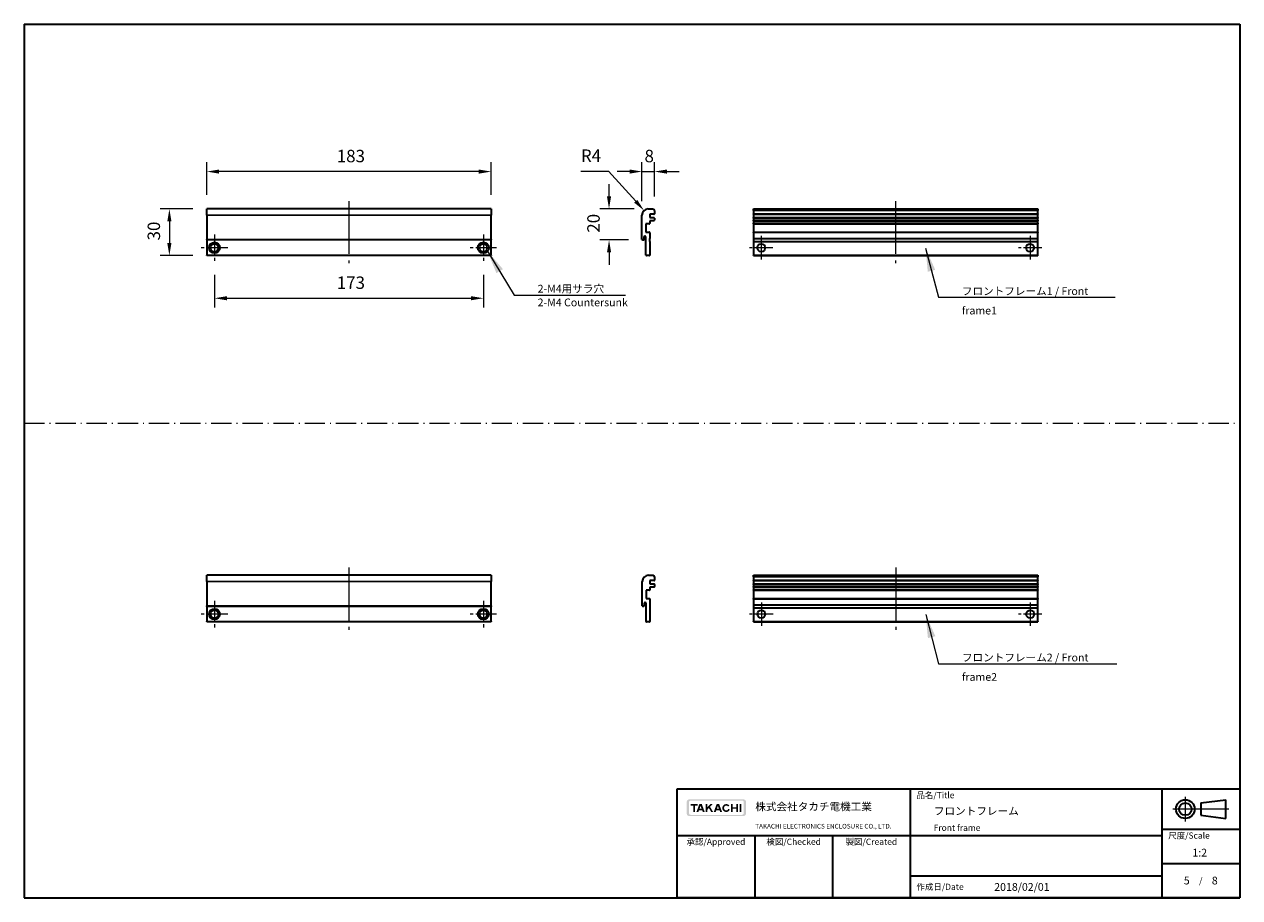
# Model space of a CAD drawing. Units: millimetres. Extents: x 87 to 8564, y 48 to 1734.
# Drawn here: x 5406 to 6188, y 48 to 610 of the extents above; entities that cross this region are included whole.
import ezdxf
from ezdxf.enums import TextEntityAlignment as Align

# ---------------------------------------------------------------- set-up
doc = ezdxf.new("R2010")
doc.units = ezdxf.units.MM
doc.header["$LTSCALE"] = 6
doc.linetypes.add('CHAIN', pattern=[0.35429999999999995, 0.2362, -0.0295, 0.0591, -0.0295])
doc.linetypes.add('DASH_DOT', pattern=[0.37, 0.24, -0.06, 0.01, -0.06])
doc.layers.get('Defpoints').update_dxf_attribs({"lineweight": 25})
for name, color, linetype, lineweight in [('Border (ISO)', 7, 'Continuous', 35), ('Center Mark (ISO)', 131, 'Continuous', 18), ('Centerline (ISO)', 131, 'Continuous', 18), ('Dimension (ISO)', 7, 'Continuous', 18), ('Dimension (ISO) @ 1', 7, 'Continuous', 18), ('Hatch (ISO)', 1, 'Continuous', 18), ('Sketch Geometry (ISO)', 7, 'Continuous', 18), ('Symbol (ISO)', 7, 'Continuous', 18), ('Title (ISO)', 7, 'Continuous', 35), ('Visible (ISO)', 7, 'Continuous', 35), ('Visible Narrow (ISO)', 7, 'Continuous', 25)]:
    doc.layers.add(name, color=color, linetype=linetype, lineweight=lineweight)
doc.styles.add('Note Text (TK)', font='txt')
doc.styles.add('文字スタイル67', font='arial.ttf')
doc.dimstyles.new('Default - Method 1b (TK)', dxfattribs={"dimscale": 6, "dimtxt": 2.5, "dimasz": 2.5, "dimexe": 1, "dimexo": 1.499999999999999, "dimgap": 1, "dimtad": 1, "dimtoh": 1, "dimrnd": 1e-08, "dimdsep": 46, "dimtxsty": 'Note Text (TK)', "dimcen": 0.09, "dimdle": 5, "dimclrd": 100, "dimclre": 100, "dimclrt": 7, "dimadec": 1, "dimazin": 1, "dimtfac": 1, "dimtmove": 0, "dimatfit": 3, "dimfxl": 1, "dimtolj": 1, "dimlwd": -1, "dimlwe": -1, "dimarcsym": 0})
doc.dimstyles.new('Default - Method 1b (TK)$7', dxfattribs={"dimscale": 6, "dimtxt": 2.5, "dimasz": 2.5, "dimexe": 1, "dimexo": 1.499999999999999, "dimgap": 1, "dimtad": 1, "dimtoh": 1, "dimrnd": 1e-08, "dimdsep": 46, "dimtxsty": 'Note Text (TK)', "dimcen": 0.09, "dimdle": 5, "dimclrd": 100, "dimclre": 100, "dimclrt": 7, "dimadec": 1, "dimazin": 1, "dimtfac": 1, "dimtmove": 0, "dimatfit": 3, "dimfxl": 1, "dimtolj": 1, "dimlwd": -1, "dimlwe": -1, "dimarcsym": 0})

# ---------------------------------------------------------------- blocks, each defined once
blk = doc.blocks.new('図面枠 tk図枠')
at = {"layer": 'Border (ISO)'}
for p, q in [((14.49999999999999, 289), (405.4999999999999, 289)), ((14.49999999999999, 289), (14.50000000000001, 8.000000000000007)), ((405.4999999999999, 289), (405.4999999999999, 8.000000000000007)), ((14.50000000000001, 8.000000000000007), (405.4999999999999, 8.000000000000007))]:
    blk.add_line(p, q, dxfattribs=at)
blk = doc.blocks.new('表題欄 tk表題欄')
at = {"layer": 'Hatch (ISO)'}
h = blk.add_hatch(color=256, dxfattribs=at)
edge = h.paths.add_edge_path(flags=0)
edge.add_arc((95.57537688673352, 236.2990653650367), 0.5958259999999996, 269.9999999999897, 360)
edge.add_line((96.17120288673351, 236.2990653650368), (96.17120288673348, 239.7107813650365))
edge.add_arc((95.5753768867335, 239.7107813650366), 0.5958259999999996, 0, 90.0000000000068)
edge.add_line((95.57537688673342, 240.3066073650366), (79.13710888673356, 240.3066073650366))
edge.add_arc((79.13710888673353, 239.7107813650366), 0.5958259999999996, 89.99999999999744, 180)
edge.add_line((78.54128288673353, 239.7107813650365), (78.54128288673331, 236.2990653650368))
edge.add_arc((79.13710888673332, 236.2990653650365), 0.5958259999999996, 180, 270.0000000000231)
edge.add_line((79.13710888673356, 235.7032393650365), (95.57537688673342, 235.7032393650367))
edge = h.paths.add_edge_path()
edge.add_line((77.83935088673357, 239.9556413650366), (77.83935088673357, 236.0542053650368))
edge.add_arc((78.54128288673346, 236.0542053650367), 0.7019319999998935, 180, 270.0000000000087)
edge.add_line((78.54128288673357, 235.3522733650368), (96.17120288673352, 235.3522733650368))
edge.add_arc((96.17120288673351, 236.0542053650367), 0.7019319999998921, 270, 360)
edge.add_line((96.8731348867334, 236.0542053650368), (96.87313488673352, 239.9556413650366))
edge.add_arc((96.1712028867336, 239.9556413650367), 0.7019319999998921, 0, 90.00000000000873)
edge.add_line((96.17120288673348, 240.6575733650367), (78.54128288673357, 240.6575733650366))
edge.add_arc((78.54128288673357, 239.9556413650366), 0.7019319999999984, 90, 180)
for points in [[(79.07181288673355, 239.1476033650369), (79.07181288673355, 238.6578833650367), (79.92066088673353, 238.6578833650367), (79.92066088673353, 236.6581933650368), (80.50832488673353, 236.6581933650368), (80.50832488673353, 238.6578833650367), (81.35717288673355, 238.6578833650367), (81.35717288673355, 239.1476033650369)], [(85.68407849525303, 236.6581933650368), (84.9434673993943, 237.8918698287545), (84.41792288673358, 237.3246628822781), (84.41792288673358, 236.6581933650368), (83.89555488673355, 236.6581933650368), (83.89555488673355, 239.1476033650369), (84.41792288673358, 239.1476033650369), (84.41792288673358, 238.0993979968839), (85.38913556809511, 239.1476033650369), (86.10696490847272, 239.1476033650369), (85.31925422435492, 238.2974470774499), (86.30334488673353, 236.6581933650368)], [(92.09142939614459, 239.1476033650369), (92.09142939614459, 236.6581933650368), (92.60971639614465, 236.6581933650368), (92.60971639614465, 237.6580383650368), (93.76872039614462, 237.6580383650368), (93.76872039614462, 236.6581933650368), (94.28700739614459, 236.6581933650368), (94.28700739614459, 239.1476033650369), (93.76872039614462, 239.1476033650369), (93.76872039614462, 238.1477583650367), (92.60971639614465, 238.1477583650367), (92.60971639614465, 239.1476033650369)], [(94.84202339614467, 239.1476033650369), (94.84202339614467, 236.6581933650368), (95.36439139614473, 236.6581933650368), (95.36439139614473, 239.1476033650369)]]:
    blk.add_hatch(color=256, dxfattribs=at).paths.add_polyline_path(points)
h = blk.add_hatch(color=256, dxfattribs=at)
h.paths.add_polyline_path([(82.59020695886475, 237.7110913650368), (81.95242681460243, 237.7110913650368), (82.27131688673356, 238.5794973650367)], flags=0)
h.paths.add_polyline_path([(82.77903014574996, 237.1968853650368), (81.76360362771717, 237.1968853650368), (81.56578886050404, 236.6581933650368), (80.94907288673355, 236.6581933650368), (81.86321688673357, 239.1476033650369), (82.67941688673353, 239.1476033650369), (83.59356088673351, 236.6581933650368), (82.97684491296302, 236.6581933650368)])
h = blk.add_hatch(color=256, dxfattribs=at)
h.paths.add_polyline_path([(87.52707281460246, 237.7110913650368), (88.16485295886469, 237.7110913650368), (87.84596288673359, 238.5794973650367)], flags=0)
h.paths.add_polyline_path([(87.14043486050403, 236.6581933650368), (87.3382496277172, 237.1968853650368), (88.35367614574989, 237.1968853650368), (88.551490912963, 236.6581933650368), (89.16820688673343, 236.6581933650368), (88.25406288673352, 239.1476033650369), (87.43786288673356, 239.1476033650369), (86.52371888673358, 236.6581933650368)])
h = blk.add_hatch(color=256, dxfattribs=at)
edge = h.paths.add_edge_path()
edge.add_arc((90.52309888673334, 237.9028983650369), 1.273272000000011, 38.55054079078439, 336.5820184016556)
edge.add_line((91.69149139614446, 237.3968543650369), (91.17255542714857, 237.6216113977801))
edge.add_ellipse((90.52309888673352, 237.9028983650369), major_axis=(0, -0.7998759999999119), ratio=0.8673469387756529, start_angle=128.5505407907963, end_angle=426.582018401653, ccw=False)
edge.add_line((91.09381514418376, 238.3576891122095), (91.51887237036831, 238.6964075050431))
at = {"layer": 'Title (ISO)'}
for p, q in [((74.70882392282105, 244.052739026017), (255.7088239228211, 244.052739026017)), ((74.70882392282105, 209.052739026017), (74.70882392282105, 244.052739026017)), ((149.7088239228211, 244.052739026017), (149.7088239228211, 209.052739026017)), ((230.7088239228211, 244.052739026017), (230.7088239228211, 209.052739026017)), ((255.7088239228211, 244.052739026017), (255.7088239228211, 209.052739026017)), ((243.2088239228211, 239.552739026017), (251.2088239228211, 240.5527390260171)), ((243.2088239228211, 239.552739026017), (243.2088239228211, 235.552739026017)), ((251.2088239228211, 234.552739026017), (251.2088239228211, 240.5527390260171)), ((243.2088239228211, 235.552739026017), (251.2088239228211, 234.552739026017)), ((230.7088239228211, 231.052739026017), (255.7088239228211, 231.052739026017)), ((74.70882392282105, 229.052739026017), (230.7088239228211, 229.052739026017)), ((99.70882392282108, 229.052739026017), (99.70882392282108, 209.052739026017)), ((124.708823922821, 229.052739026017), (124.708823922821, 209.052739026017)), ((230.7088239228211, 220.052739026017), (255.7088239228211, 220.052739026017)), ((149.7088239228211, 216.052739026017), (230.7088239228211, 216.052739026017)), ((255.7088239228211, 209.052739026017), (74.70882392282105, 209.052739026017))]:
    blk.add_line(p, q, dxfattribs=at)
at = {"layer": 'Title (ISO)', "color": 4, "linetype": 'CHAIN', "lineweight": 18, "ltscale": 8.889559745788574}
blk.add_line((238.2088239228211, 241.552739026017), (238.2088239228211, 233.552739026017), dxfattribs=at)
at = {"layer": 'Title (ISO)', "color": 4, "linetype": 'CHAIN', "lineweight": 18, "ltscale": 20.00163269042969}
blk.add_line((252.2088239228211, 237.552739026017), (234.2088239228211, 237.552739026017), dxfattribs=at)
at = {"layer": 'Title (ISO)'}
for radius in [3, 2]:
    blk.add_circle((238.2088239228211, 237.552739026017), radius, dxfattribs=at)
at = {"layer": 'Title (ISO)', "color": 1, "char_height": 2.000000029802322, "line_spacing_factor": 1.5, "style": 'Note Text (TK)'}
for s, insert, attachment_point in [('\\fＭＳ Ｐゴシック|b0|i0;\\H2.0000;品名/Title', (151.708823922821, 242.052739026017), 4), ('\\fＭＳ Ｐゴシック|b0|i0;\\H2.0000;承認/Approved', (87.20882392282108, 227.052739026017), 5), ('\\fＭＳ Ｐゴシック|b0|i0;\\H2.0000;検図/Checked', (112.208823922821, 227.052739026017), 5), ('\\fＭＳ Ｐゴシック|b0|i0;\\H2.0000;製図/Created', (137.2088239228211, 227.052739026017), 5), ('\\fＭＳ Ｐゴシック|b0|i0;\\H2.0000;尺度/Scale', (232.7088239228211, 229.052739026017), 4), ('\\fＭＳ Ｐゴシック|b0|i0;\\H2.0000;作成日/Date', (151.708823922821, 212.552739026017), 4)]:
    blk.add_mtext(s, dxfattribs=dict(at, insert=insert, attachment_point=attachment_point))
at = {"layer": 'Title (ISO)', "color": 7, "line_spacing_factor": 1.5, "style": 'Note Text (TK)'}
for s, insert, char_height, attachment_point in [('株式会社タカチ電機工業', (99.87313488673345, 238.052739026017), 2.5, 4), ('\\fArial|b0|i0;\\H1.4986;TAKACHI ELECTRONICS ENCLOSURE CO., LTD.', (99.87313488673342, 232.052739026017), 1.49859994649887, 4), ('\\fＭＳ Ｐゴシック|b0|i0;\\H2.0000;/', (243.2088239228211, 214.552739026017), 2.000000029802322, 5)]:
    blk.add_mtext(s, dxfattribs=dict(at, insert=insert, char_height=char_height, attachment_point=attachment_point))
at = {"layer": 'Title (ISO)', "color": 7}
for tag, p, height, style in [('<品名>_001', (157.4247330094969, 235.4760344384413), 2.5, 'Note Text (TK)'), ('<Title>_001', (157.2777188673935, 230.5513747487906), 2.000000029802322, '文字スタイル67'), ('<ページ_No.>_001', (238.0980284456275, 213.302739026017), 2.5, 'Note Text (TK)'), ('<総ページ数>_001', (246.7997329866371, 213.302739026017), 2.5, 'Note Text (TK)'), ('作成日_001', (176.1150736592991, 211.2601253517655), 2.5, 'Note Text (TK)')]:
    blk.add_attdef(tag, p, '', height=height, dxfattribs=dict(at, style=style))
at = {"layer": 'Title (ISO)', "color": 7, "style": 'Note Text (TK)'}
for tag, p in [('<尺度>', (243.2088239228211, 223.5527390260171)), ('<承認>', (87.20882392282108, 217.052739026017))]:
    blk.add_attdef(tag, text='', height=2.5, dxfattribs=at).set_placement(p, align=Align.MIDDLE_CENTER)
blk = doc.blocks.new('*D238')
at = {"layer": 'Defpoints', "color": 0}
for p in [(5522.846373914767, 515.2324718447671), (5522.846373914767, 491.2324718447671), (5705.846373914767, 491.2324718447671)]:
    blk.add_point(p, dxfattribs=at)
at = {"layer": 'Dimension (ISO)', "color": 100}
for p, q in [((5522.846373914767, 500.2324718447671), (5522.846373914767, 521.2324718447671)), ((5705.846373914767, 500.2324718447671), (5705.846373914767, 521.2324718447671)), ((5697.846373914767, 515.2324718447671), (5530.846373914767, 515.2324718447671))]:
    blk.add_line(p, q, dxfattribs=at)
for points in [[(5530.846373914767, 516.5658051781004), (5530.846373914767, 513.8991385114336), (5522.846373914767, 515.2324718447671)], [(5697.846373914767, 516.5658051781004), (5697.846373914767, 513.8991385114336), (5705.846373914767, 515.2324718447671)]]:
    blk.add_solid(points, dxfattribs=at)
at = {"layer": 'Dimension (ISO)', "color": 7, "insert": (5606.528192096585, 525.2324718447671), "char_height": 8, "attachment_point": 4, "style": 'Note Text (TK)'}
blk.add_mtext('\\A1;183', dxfattribs=at)
blk = doc.blocks.new('*D237')
at = {"layer": 'Defpoints', "color": 0}
for p in [(5522.846373914767, 491.2324718447671), (5498.846373914767, 461.2324718447682), (5522.846373914767, 461.2324718447681)]:
    blk.add_point(p, dxfattribs=at)
at = {"layer": 'Dimension (ISO)', "color": 100}
for p, q in [((5513.846373914767, 491.2324718447671), (5492.846373914767, 491.2324718447671)), ((5498.846373914767, 483.2324718447671), (5498.846373914767, 469.2324718447682)), ((5513.846373914767, 461.2324718447681), (5492.846373914767, 461.2324718447682))]:
    blk.add_line(p, q, dxfattribs=at)
for points in [[(5497.513040581434, 483.2324718447671), (5500.179707248101, 483.2324718447671), (5498.846373914767, 491.2324718447671)], [(5497.513040581434, 469.2324718447682), (5500.179707248101, 469.2324718447682), (5498.846373914767, 461.2324718447682)]]:
    blk.add_solid(points, dxfattribs=at)
at = {"layer": 'Dimension (ISO)', "color": 7, "insert": (5488.846373914768, 470.9142900265868), "char_height": 8, "attachment_point": 4, "rotation": 90, "style": 'Note Text (TK)'}
blk.add_mtext('\\A1;30', dxfattribs=at)
blk = doc.blocks.new('*D236')
at = {"layer": 'Defpoints', "color": 0}
for p in [(5527.846373914767, 457.7324718447683), (5700.846373914767, 457.7324718447683), (5700.846373914767, 433.7324718447684)]:
    blk.add_point(p, dxfattribs=at)
at = {"layer": 'Dimension (ISO)', "color": 100}
for p, q in [((5527.846373914767, 448.7324718447683), (5527.846373914767, 427.7324718447683)), ((5700.846373914767, 448.7324718447683), (5700.846373914767, 427.7324718447683)), ((5535.846373914767, 433.7324718447684), (5692.846373914767, 433.7324718447684))]:
    blk.add_line(p, q, dxfattribs=at)
for points in [[(5535.846373914767, 435.0658051781016), (5535.846373914767, 432.399138511435), (5527.846373914767, 433.7324718447684)], [(5692.846373914767, 435.0658051781016), (5692.846373914767, 432.399138511435), (5700.846373914767, 433.7324718447684)]]:
    blk.add_solid(points, dxfattribs=at)
at = {"layer": 'Dimension (ISO)', "color": 7, "insert": (5606.528192096585, 443.7324718447683), "char_height": 8, "attachment_point": 4, "style": 'Note Text (TK)'}
blk.add_mtext('\\A1;173', dxfattribs=at)
blk = doc.blocks.new('*D235')
at = {"layer": 'Defpoints', "color": 0}
for p in [(5810.931701791599, 515.2324718447675), (5802.931701791599, 487.2324718447689), (5810.931701791599, 490.2324718447653)]:
    blk.add_point(p, dxfattribs=at)
at = {"layer": 'Dimension (ISO)', "color": 100}
for p, q in [((5802.931701791599, 496.2324718447689), (5802.931701791599, 521.2324718447676)), ((5810.931701791599, 499.2324718447653), (5810.931701791599, 521.2324718447676)), ((5794.931701791598, 515.2324718447675), (5786.931701791598, 515.2324718447675)), ((5802.931701791599, 515.2324718447675), (5810.931701791599, 515.2324718447675)), ((5818.931701791599, 515.2324718447675), (5826.9317017916, 515.2324718447675))]:
    blk.add_line(p, q, dxfattribs=at)
for points in [[(5794.931701791598, 516.5658051781008), (5794.931701791598, 513.8991385114342), (5802.931701791599, 515.2324718447675)], [(5818.931701791599, 516.5658051781008), (5818.931701791599, 513.8991385114342), (5810.931701791599, 515.2324718447675)]]:
    blk.add_solid(points, dxfattribs=at)
at = {"layer": 'Dimension (ISO)', "color": 7, "insert": (5804.568065427962, 525.2324718447676), "char_height": 8, "attachment_point": 4, "style": 'Note Text (TK)'}
blk.add_mtext('\\A1;8', dxfattribs=at)
blk = doc.blocks.new('*D234')
at = {"layer": 'Defpoints', "color": 0}
for p in [(5806.931701791599, 491.2324718447671), (5781.731701791589, 471.2324718447689), (5803.23170179159, 471.2324718447689)]:
    blk.add_point(p, dxfattribs=at)
at = {"layer": 'Dimension (ISO)', "color": 100}
for p, q in [((5781.731701791589, 499.2324718447671), (5781.731701791589, 507.2324718447671)), ((5797.9317017916, 491.2324718447671), (5775.731701791589, 491.2324718447671)), ((5794.23170179159, 471.2324718447689), (5775.731701791589, 471.2324718447689)), ((5781.731701791589, 463.2324718447689), (5781.731701791589, 455.2324718447689))]:
    blk.add_line(p, q, dxfattribs=at)
for points in [[(5780.398368458256, 499.2324718447671), (5783.065035124923, 499.2324718447671), (5781.731701791589, 491.2324718447671)], [(5780.398368458256, 463.2324718447689), (5783.065035124923, 463.2324718447689), (5781.731701791589, 471.2324718447689)]]:
    blk.add_solid(points, dxfattribs=at)
at = {"layer": 'Dimension (ISO)', "color": 7, "insert": (5771.73170179159, 475.9142900265872), "char_height": 8, "attachment_point": 4, "rotation": 90, "style": 'Note Text (TK)'}
blk.add_mtext('\\A1;20', dxfattribs=at)
blk = doc.blocks.new('*D233')
at = {"layer": 'Defpoints', "color": 0}
for p in [(5804.249665966501, 490.2000775855762), (5806.931701791596, 487.2324718447662)]:
    blk.add_point(p, dxfattribs=at)
at = {"layer": 'Dimension (ISO)', "color": 100}
for p, q in [((5763.626820874833, 515.4831629877971), (5781.399548147559, 515.4831629877971)), ((5781.399548147559, 515.4831629877971), (5798.885594316309, 496.1352890672006))]:
    blk.add_line(p, q, dxfattribs=at)
blk.add_solid([(5799.874796229913, 497.0293010088989), (5797.896392402705, 495.2412771255021), (5804.249665966501, 490.2000775855762)], dxfattribs=at)
at = {"layer": 'Dimension (ISO)', "color": 7, "insert": (5763.626820874832, 525.4831629877976), "char_height": 8, "attachment_point": 4, "style": 'Note Text (TK)'}
blk.add_mtext('\\A1;R4', dxfattribs=at)

msp = doc.modelspace()

# ---------------------------------------------------------------- linework, layer by layer
at = {"layer": 'Center Mark (ISO)', "linetype": 'CHAIN', "ltscale": 9.445162773132324}
for p, q in [((5527.846373914767, 474.7324718447684), (5527.846373914767, 457.7324718447683)), ((5700.846373914767, 474.7324718447684), (5700.846373914767, 457.7324718447683)), ((5536.346373914767, 466.2324718447684), (5519.346373914768, 466.2324718447684)), ((5709.346373914767, 466.2324718447684), (5692.346373914768, 466.2324718447684)), ((5527.846373914697, 238.9657029728082), (5527.846373914697, 221.9657029728082)), ((5700.846373914697, 238.9657029728082), (5700.846373914697, 221.9657029728082)), ((5536.346373914697, 230.4657029728082), (5519.346373914697, 230.4657029728082)), ((5709.346373914698, 230.4657029728082), (5692.346373914697, 230.4657029728082))]:
    msp.add_line(p, q, dxfattribs=at)
at = {"layer": 'Center Mark (ISO)', "linetype": 'CHAIN', "ltscale": 8.38951587677002}
for p, q in [((5879.632346062252, 473.7824718447673), (5879.632346062252, 458.6824718447672)), ((6052.632346062253, 473.7824718447673), (6052.632346062253, 458.6824718447672)), ((5887.182346062253, 466.2324718447672), (5872.082346062253, 466.2324718447672)), ((6060.182346062252, 466.2324718447672), (6045.082346062252, 466.2324718447672)), ((5879.721473260969, 238.0157029728071), (5879.721473260969, 222.9157029728072)), ((6052.721473260969, 238.0157029728071), (6052.721473260969, 222.9157029728072)), ((5887.27147326097, 230.4657029728072), (5872.171473260969, 230.4657029728072)), ((6060.271473260969, 230.4657029728072), (6045.171473260968, 230.4657029728072))]:
    msp.add_line(p, q, dxfattribs=at)
at = {"layer": 'Centerline (ISO)', "linetype": 'CHAIN', "ltscale": 23.99096870422363}
for p, q in [((5614.346373914767, 496.2324718447671), (5614.346373914767, 456.2324718447682)), ((5966.132346062253, 496.2324718447661), (5966.132346062252, 456.2324718447673)), ((5614.346373914697, 260.465702972807), (5614.346373914697, 220.465702972808)), ((5966.221473260971, 260.4657029728061), (5966.221473260969, 220.4657029728072))]:
    msp.add_line(p, q, dxfattribs=at)
at = {"layer": 'Sketch Geometry (ISO)', "color": 4, "linetype": 'DASH_DOT', "lineweight": 18, "ltscale": 9.032109260559082}
msp.add_line((5405.500006900293, 353.3201685541835), (6187.499995465564, 353.3201685541835), dxfattribs=at)
at = {"layer": 'Visible (ISO)'}
for p, q in [((5705.846373914767, 491.2324718447671), (5522.846373914767, 491.2324718447671)), ((5522.846373914767, 487.2324718447688), (5522.846373914767, 491.2324718447671)), ((5522.846373914767, 487.2324718447689), (5522.846373914767, 471.5324718447693)), ((5705.846373914767, 491.2324718447671), (5705.846373914767, 487.2324718447689)), ((5705.846373914767, 471.5324718447692), (5705.846373914767, 487.2324718447689)), ((5802.931701791591, 471.5324718447692), (5802.931701791599, 487.2324718447689)), ((5806.931701791599, 491.2324718447671), (5809.931701791599, 491.2324718447662)), ((5807.931701791599, 487.8324718447674), (5807.931701791597, 485.6324718447667)), ((5810.631701791598, 487.8324718447658), (5807.931701791599, 487.8324718447674)), ((5807.931701791597, 485.6324718447667), (5810.631701791597, 485.6324718447661)), ((5810.931701791599, 490.2324718447653), (5810.931701791599, 488.1324718447657)), ((5810.931701791596, 485.332471844766), (5810.931701791596, 483.932471844766)), ((5874.632346062253, 491.2324718447662), (6057.632346062253, 491.2324718447662)), ((5874.632346062254, 490.2324718447653), (5874.632346062253, 491.2324718447662)), ((5874.632346062254, 490.2324718447653), (5874.632346062254, 488.1324718447657)), ((5874.632346062254, 487.8324718447658), (5874.632346062254, 488.1324718447657)), ((5874.632346062252, 487.8324718447674), (5874.632346062252, 485.6324718447667)), ((5874.632346062254, 487.8324718447658), (6057.632346062255, 487.8324718447658)), ((5874.632346062254, 485.6324718447661), (6057.632346062255, 485.6324718447661)), ((5874.632346062254, 485.332471844766), (5874.632346062254, 485.6324718447661)), ((5874.632346062254, 485.332471844766), (5874.632346062254, 483.932471844766)), ((6057.632346062253, 491.2324718447662), (6057.632346062255, 490.2324718447653)), ((6057.632346062255, 488.1324718447657), (6057.632346062255, 490.2324718447653)), ((6057.632346062255, 488.1324718447657), (6057.632346062255, 487.8324718447658)), ((6057.632346062252, 485.6324718447667), (6057.632346062252, 487.8324718447674)), ((6057.632346062255, 485.6324718447661), (6057.632346062255, 485.332471844766)), ((6057.632346062255, 483.932471844766), (6057.632346062255, 485.332471844766)), ((5805.431701791595, 481.6324718447681), (5805.431701791593, 476.2324718447684)), ((5807.631701791596, 481.6324718447678), (5805.431701791595, 481.6324718447681)), ((5807.931701791597, 483.6324718447667), (5807.931701791595, 481.9324718447679)), ((5810.631701791596, 483.6324718447658), (5807.931701791597, 483.6324718447667)), ((5874.632346062254, 483.6324718447665), (5874.632346062254, 483.932471844766)), ((5874.632346062254, 483.6324718447658), (6057.632346062255, 483.6324718447658)), ((5874.632346062252, 483.6324718447667), (5874.632346062252, 481.9324718447679)), ((5874.632346062252, 481.6324718447678), (5874.632346062252, 481.9324718447679)), ((5874.63234606225, 481.6324718447681), (5874.63234606225, 476.2324718447684)), ((5874.632346062252, 481.6324718447678), (6057.632346062252, 481.6324718447678)), ((6057.632346062255, 483.932471844766), (6057.632346062255, 483.6324718447665)), ((6057.632346062252, 481.9324718447679), (6057.632346062252, 483.6324718447667)), ((6057.632346062252, 481.9324718447679), (6057.632346062252, 481.6324718447678)), ((6057.632346062251, 476.2324718447684), (6057.632346062251, 481.6324718447681)), ((5522.846373914767, 471.2324718447692), (5522.846373914767, 471.5324718447693)), ((5705.846373914767, 471.2324718447689), (5522.846373914767, 471.2324718447689)), ((5522.846373914767, 471.2324718447689), (5522.846373914767, 461.5324718447683)), ((5705.846373914767, 471.5324718447692), (5705.846373914767, 471.232471844769)), ((5705.846373914767, 461.5324718447683), (5705.846373914767, 471.2324718447689)), ((5803.681701791591, 471.2324718447689), (5803.23170179159, 471.2324718447689)), ((5804.181701791591, 473.1074718447692), (5804.181701791591, 471.7324718447687)), ((5805.431701791593, 476.2324718447684), (5807.631701791592, 476.2324718447678)), ((5805.431701791587, 461.5324718447683), (5805.431701791592, 473.1074718447686)), ((5807.731701791591, 472.2324718447671), (5807.73170179159, 470.2324718447671)), ((5807.931701791591, 472.2324718447671), (5807.731701791591, 472.2324718447671)), ((5807.73170179159, 470.2324718447671), (5807.931701791591, 470.2324718447671)), ((5807.931701791592, 475.9324718447677), (5807.931701791591, 472.2324718447671)), ((5807.931701791591, 470.2324718447671), (5807.931701791586, 461.5324718447672)), ((5874.632346062252, 476.2324718447678), (6057.632346062252, 476.2324718447678)), ((5874.632346062252, 475.9324718447677), (5874.632346062252, 476.2324718447678)), ((5874.632346062252, 475.9324718447677), (5874.632346062252, 472.2324718447671)), ((5874.632346062252, 472.2324718447671), (5874.632346062252, 470.2324718447671)), ((5874.632346062252, 472.2324718447671), (6057.632346062252, 472.2324718447671)), ((5874.632346062252, 470.2324718447671), (6057.632346062252, 470.2324718447671)), ((5874.632346062252, 470.2324718447671), (5874.632346062252, 461.5324718447672)), ((6057.632346062252, 476.2324718447678), (6057.632346062252, 475.9324718447677)), ((6057.632346062252, 472.2324718447671), (6057.632346062252, 475.9324718447677)), ((6057.632346062252, 470.2324718447671), (6057.632346062252, 472.2324718447671)), ((6057.632346062252, 461.5324718447672), (6057.632346062252, 470.2324718447671)), ((5522.846373914767, 461.2324718447681), (5522.846373914767, 461.5324718447683)), ((5705.846373914767, 461.5324718447683), (5705.846373914767, 461.2324718447681)), ((5874.632346062252, 461.2324718447672), (5874.632346062252, 461.5324718447672)), ((6057.632346062252, 461.5324718447672), (6057.632346062252, 461.2324718447672)), ((5705.846373914767, 461.2324718447681), (5522.846373914767, 461.2324718447681)), ((5807.631701791586, 461.2324718447672), (5805.731701791586, 461.2324718447681)), ((5874.632346062252, 461.2324718447672), (6057.632346062252, 461.2324718447672)), ((5705.846373914697, 255.465702972807), (5522.846373914697, 255.465702972807)), ((5522.846373914697, 251.4657029728088), (5522.846373914697, 255.465702972807)), ((5522.846373914697, 251.4657029728088), (5522.846373914697, 235.7657029728091)), ((5705.846373914697, 255.4657029728069), (5705.846373914697, 251.4657029728088)), ((5705.846373914697, 235.7657029728091), (5705.846373914697, 251.4657029728088)), ((5803.07311724814, 235.7657029728091), (5803.073117248147, 251.4657029728088)), ((5807.073117248148, 255.465702972807), (5810.073117248148, 255.4657029728061)), ((5808.073117248148, 252.0657029728074), (5808.073117248146, 249.8657029728066)), ((5810.773117248147, 252.0657029728057), (5808.073117248148, 252.0657029728074)), ((5811.073117248149, 254.4657029728051), (5811.073117248147, 252.3657029728056)), ((5874.721473260971, 255.4657029728061), (6057.721473260971, 255.4657029728061)), ((5874.721473260971, 254.4657029728051), (5874.721473260971, 255.4657029728061)), ((5874.721473260971, 254.4657029728051), (5874.721473260971, 252.3657029728056)), ((5874.721473260971, 252.0657029728057), (5874.721473260971, 252.3657029728056)), ((5874.721473260969, 252.0657029728074), (5874.721473260969, 249.8657029728066)), ((5874.721473260971, 252.0657029728057), (6057.721473260971, 252.0657029728057)), ((6057.721473260971, 255.4657029728061), (6057.721473260971, 254.4657029728051)), ((6057.721473260971, 252.3657029728056), (6057.721473260971, 254.4657029728051)), ((6057.721473260971, 252.3657029728056), (6057.721473260971, 252.0657029728057)), ((6057.721473260968, 249.8657029728066), (6057.721473260968, 252.0657029728074)), ((5805.573117248144, 245.865702972808), (5805.573117248142, 240.4657029728083)), ((5807.773117248144, 245.8657029728077), (5805.573117248144, 245.865702972808)), ((5808.073117248146, 249.8657029728066), (5810.773117248146, 249.865702972806)), ((5808.073117248145, 247.8657029728066), (5808.073117248145, 246.1657029728077)), ((5810.773117248146, 247.8657029728057), (5808.073117248145, 247.8657029728066)), ((5811.073117248146, 249.5657029728058), (5811.073117248145, 248.1657029728058)), ((5874.721473260971, 249.865702972806), (6057.721473260971, 249.865702972806)), ((5874.721473260971, 249.5657029728058), (5874.721473260971, 249.865702972806)), ((5874.721473260971, 249.5657029728058), (5874.721473260971, 248.1657029728058)), ((5874.721473260971, 247.8657029728063), (5874.721473260971, 248.1657029728058)), ((5874.721473260971, 247.8657029728057), (6057.721473260971, 247.8657029728057)), ((5874.721473260969, 247.8657029728066), (5874.721473260969, 246.1657029728077)), ((5874.721473260969, 245.8657029728076), (5874.721473260969, 246.1657029728077)), ((5874.721473260969, 245.865702972808), (5874.721473260969, 240.4657029728083)), ((5874.721473260969, 245.8657029728077), (6057.721473260968, 245.8657029728077)), ((6057.721473260971, 249.865702972806), (6057.721473260971, 249.5657029728058)), ((6057.721473260971, 248.1657029728059), (6057.721473260971, 249.5657029728058)), ((6057.721473260971, 248.1657029728058), (6057.721473260971, 247.8657029728063)), ((6057.721473260968, 246.1657029728077), (6057.721473260968, 247.8657029728066)), ((6057.721473260968, 246.1657029728077), (6057.721473260968, 245.8657029728077)), ((6057.721473260968, 240.4657029728083), (6057.721473260968, 245.865702972808)), ((5522.846373914697, 235.465702972809), (5522.846373914697, 235.7657029728091)), ((5705.846373914697, 235.4657029728088), (5522.846373914697, 235.4657029728088)), ((5522.846373914697, 235.4657029728088), (5522.846373914697, 225.7657029728082)), ((5705.846373914697, 235.7657029728091), (5705.846373914697, 235.465702972809)), ((5705.846373914697, 225.7657029728082), (5705.846373914697, 235.4657029728088)), ((5803.82311724814, 235.4657029728088), (5803.37311724814, 235.4657029728088)), ((5804.323117248141, 237.3407029728091), (5804.32311724814, 235.9657029728086)), ((5805.573117248142, 240.4657029728083), (5807.773117248142, 240.4657029728077)), ((5805.573117248136, 225.7657029728082), (5805.57311724814, 237.3407029728085)), ((5807.87311724814, 236.465702972807), (5807.873117248139, 234.4657029728069)), ((5808.07311724814, 236.465702972807), (5807.87311724814, 236.465702972807)), ((5808.073117248142, 240.1657029728076), (5808.07311724814, 236.465702972807)), ((5874.721473260969, 240.4657029728077), (6057.721473260968, 240.4657029728077)), ((5874.721473260969, 240.1657029728076), (5874.721473260969, 240.4657029728077)), ((5874.721473260969, 240.1657029728076), (5874.721473260969, 236.465702972807)), ((5874.721473260969, 236.465702972807), (5874.721473260969, 234.4657029728069)), ((5874.721473260969, 236.465702972807), (6057.721473260968, 236.465702972807)), ((6057.721473260968, 240.4657029728077), (6057.721473260968, 240.1657029728076)), ((6057.721473260968, 236.465702972807), (6057.721473260968, 240.1657029728076)), ((6057.721473260968, 234.465702972807), (6057.721473260968, 236.465702972807)), ((5807.873117248139, 234.4657029728069), (5808.07311724814, 234.4657029728069)), ((5808.07311724814, 234.4657029728069), (5808.073117248136, 225.765702972807)), ((5874.721473260969, 234.4657029728069), (6057.721473260968, 234.465702972807)), ((5874.721473260969, 234.4657029728069), (5874.721473260969, 225.765702972807)), ((6057.721473260968, 225.765702972807), (6057.721473260968, 234.465702972807)), ((5522.846373914697, 225.4657029728081), (5522.846373914697, 225.7657029728083)), ((5705.846373914697, 225.4657029728081), (5522.846373914697, 225.4657029728081)), ((5705.846373914697, 225.7657029728082), (5705.846373914697, 225.465702972808)), ((5807.773117248136, 225.4657029728071), (5805.873117248136, 225.4657029728081)), ((5874.721473260969, 225.4657029728071), (5874.721473260969, 225.765702972807)), ((5874.721473260969, 225.4657029728071), (6057.721473260968, 225.4657029728071)), ((6057.721473260968, 225.765702972807), (6057.721473260968, 225.4657029728071))]:
    msp.add_line(p, q, dxfattribs=at)
for centre, radius in [((5527.846373914767, 466.2324718447684), 3.5), ((5700.846373914767, 466.2324718447682), 3.5), ((5527.846373914767, 466.2324718447679), 2.549999999999999), ((5700.846373914767, 466.2324718447679), 2.549999999999999), ((5879.632346062252, 466.2324718447672), 2.549999999999999), ((6052.632346062253, 466.2324718447672), 2.549999999999999), ((5527.846373914697, 230.4657029728082), 3.5), ((5527.846373914697, 230.4657029728078), 2.549999999999999), ((5700.846373914697, 230.4657029728082), 3.5), ((5700.846373914697, 230.4657029728078), 2.549999999999999), ((5879.721473260969, 230.4657029728072), 2.549999999999999), ((6052.721473260969, 230.4657029728072), 2.549999999999999)]:
    msp.add_circle(centre, radius, dxfattribs=at)
for centre, radius, start, end in [((5806.931701791598, 487.2324718447671), 4.000000000000001, 90, 180), ((5809.931701791599, 490.2324718447662), 1, 0, 90), ((5810.631701791598, 488.1324718447658), 0.2999999999999997, 269.9999999999479, 0), ((5810.631701791597, 485.3324718447661), 0.2999999999999994, 0, 89.99999999994789), ((5807.631701791596, 481.9324718447679), 0.3000000000000014, 269.9999999999479, 0), ((5810.631701791596, 483.9324718447665), 0.3000000000000014, 270, 0), ((5803.23170179159, 471.532471844769), 0.299999999999998, 180, 270), ((5803.681701791591, 471.7324718447689), 0.5000000000000038, 270, 0), ((5804.806701791592, 473.1074718447689), 0.625, 0, 180), ((5807.631701791592, 475.9324718447678), 0.299999999999998, 0, 89.99999999994789), ((5805.731701791586, 461.5324718447681), 0.299999999999998, 180, 269.9999999999479), ((5807.631701791586, 461.5324718447673), 0.2999999999999958, 269.9999999999479, 0), ((5807.073117248148, 251.4657029728069), 4.000000000000001, 90, 180), ((5810.073117248148, 254.4657029728061), 1, 0, 90), ((5810.773117248147, 252.3657029728057), 0.2999999999999997, 269.9999999999479, 0), ((5807.773117248144, 246.1657029728077), 0.3000000000000014, 269.9999999999479, 0), ((5810.773117248146, 249.565702972806), 0.2999999999999994, 0, 89.99999999994789), ((5810.773117248146, 248.1657029728063), 0.3000000000000014, 270, 0), ((5803.37311724814, 235.765702972809), 0.299999999999998, 180, 270), ((5803.82311724814, 235.9657029728088), 0.5000000000000038, 270, 0), ((5804.948117248141, 237.3407029728088), 0.625, 0, 180), ((5807.773117248142, 240.1657029728077), 0.299999999999998, 0, 89.99999999994789), ((5805.873117248136, 225.765702972808), 0.299999999999998, 180, 269.9999999999479), ((5807.773117248136, 225.7657029728072), 0.2999999999999958, 269.9999999999479, 0)]:
    msp.add_arc(centre, radius, start, end, dxfattribs=at)
at = {"layer": 'Visible Narrow (ISO)'}
for p, q in [((5705.846373914767, 487.2324718447689), (5522.846373914767, 487.2324718447689)), ((5874.632346062254, 490.2324718447653), (6057.632346062255, 490.2324718447653)), ((5874.632346062254, 488.1324718447657), (6057.632346062255, 488.1324718447657)), ((5874.632346062254, 485.332471844766), (6057.632346062255, 485.332471844766)), ((5874.632346062254, 483.932471844766), (6057.632346062255, 483.932471844766)), ((5874.632346062252, 481.9324718447679), (6057.632346062252, 481.9324718447679)), ((5705.846373914767, 471.5324718447692), (5522.846373914767, 471.5324718447693)), ((5874.632346062252, 475.9324718447677), (6057.632346062252, 475.9324718447677)), ((5705.846373914767, 461.5324718447683), (5522.846373914767, 461.5324718447683)), ((5874.632346062252, 461.5324718447672), (6057.632346062252, 461.5324718447672)), ((5705.846373914697, 251.4657029728088), (5522.846373914697, 251.4657029728088)), ((5874.721473260971, 254.4657029728051), (6057.721473260971, 254.4657029728051)), ((5874.721473260971, 252.3657029728056), (6057.721473260971, 252.3657029728056)), ((5874.721473260971, 249.5657029728058), (6057.721473260971, 249.5657029728058)), ((5874.721473260971, 248.1657029728058), (6057.721473260971, 248.1657029728059)), ((5874.721473260969, 246.1657029728077), (6057.721473260968, 246.1657029728077)), ((5705.846373914697, 235.7657029728091), (5522.846373914697, 235.7657029728091)), ((5874.721473260969, 240.1657029728076), (6057.721473260968, 240.1657029728076)), ((5705.846373914697, 225.7657029728082), (5522.846373914697, 225.7657029728082)), ((5874.721473260969, 225.765702972807), (6057.721473260968, 225.765702972807))]:
    msp.add_line(p, q, dxfattribs=at)

# ---------------------------------------------------------------- block references
at = {"xscale": 2, "yscale": 2, "zscale": 2}
msp.add_blockref('図面枠 tk図枠', (5376.500025868858, 32.00000240875431), dxfattribs=at)
ref = msp.add_blockref('表題欄 tk表題欄', (5676.082378023216, -370.1054756432798), dxfattribs=dict(xscale=2, yscale=2, zscale=2))
ref.add_attrib('<品名>_001', 'フロントフレーム', (5990.761389494215, 101.3011386949216), dxfattribs={"layer": 'Title (ISO)', "color": 7, "height": 5, "style": 'Note Text (TK)'})
ref.add_attrib('<尺度>_001', '1:2', (6157.051138841811, 74.48977048515275), dxfattribs={"layer": 'Title (ISO)', "color": 7, "height": 5, "style": 'Note Text (TK)'})
ref.add_attrib('作成日_001', '2018/02/01', (6029.553688680522, 52.41477506025129), dxfattribs={"layer": 'Title (ISO)', "color": 7, "height": 5, "style": 'Note Text (TK)'})
ref.add_attrib('<Title>_001', 'Front frame', (5990.583245497822, 90.99727385430144), dxfattribs={"layer": 'Title (ISO)', "color": 7, "height": 4.000000059604644, "style": '文字スタイル67'})
ref.add_attrib('<ページ_No.>_001', '5', (6151.55254968916, 56.54263542376116), dxfattribs={"layer": 'Title (ISO)', "color": 7, "height": 5, "style": 'Note Text (TK)'})
ref.add_attrib('<総ページ数>_001', '8', (6169.569602895162, 56.53240350015952), dxfattribs={"layer": 'Title (ISO)', "color": 7, "height": 5, "style": 'Note Text (TK)'})

# ---------------------------------------------------------------- texts
at = {"layer": 'Symbol (ISO)', "color": 7, "char_height": 5, "attachment_point": 1, "style": 'Note Text (TK)'}
for s, insert, width, line_spacing_factor in [('{\\fＭＳ Ｐゴシック|b0|i0;2-M4用サラ穴\\P\\fＭＳ Ｐゴシック|b0|i0;2-M4 Countersunk}', (5735.787596693672, 442.3605056948552), 58.68421077728271, 1.058181881904602), ('{\\fＭＳ Ｐゴシック|b0|i0;フロントフレーム1 / Front frame1}', (6008.716580651237, 440.8156030918972), 103.36256980896, 1.5), ('{\\fＭＳ Ｐゴシック|b0|i0;フロントフレーム2 / Front frame2}', (6008.805707849955, 205.0488342199372), 103.36256980896, 1.5)]:
    msp.add_mtext(s, dxfattribs=dict(at, insert=insert, width=width, line_spacing_factor=line_spacing_factor))

# ---------------------------------------------------------------- dimensions: what is measured, and where the dimension line sits
at = {"layer": 'Dimension (ISO) @ 1', "color": 100}
for base, p1, p2, angle, picture, middle in [((5522.846373914767, 515.2324718447671), (5705.846373914767, 491.2324718447671), (5522.846373914767, 491.2324718447671), 180, '*D238', (5614.346373914767, 515.2324718447671)), ((5781.731701791589, 471.2324718447689), (5806.931701791599, 491.2324718447671), (5803.23170179159, 471.2324718447689), 90, '*D234', (5781.731701791589, 481.232471844769)), ((5498.846373914767, 461.2324718447682), (5522.846373914767, 491.2324718447671), (5522.846373914767, 461.2324718447681), 90, '*D237', (5498.846373914767, 476.2324718447685)), ((5700.846373914767, 433.7324718447684), (5527.846373914767, 457.7324718447683), (5700.846373914767, 457.7324718447683), 180, '*D236', (5614.346373914767, 433.7324718447684))]:
    dim = msp.add_linear_dim(base=base, p1=p1, p2=p2, angle=angle, dimstyle='Default - Method 1b (TK)', override={"dimscale": 1, "dimtxt": 8, "dimasz": 8, "dimexe": 6, "dimexo": 8.999999999999998, "dimgap": 6, "dimtoh": 0, "dimdec": 2, "dimcen": 0.5400000000000001, "dimtol": 0, "dimlim": 0, "dimtp": 0, "dimtm": 0, "dimtdec": 2, "dimtix": 0, "dimtofl": 0, "dimtmove": 0, "dimatfit": 1}, dxfattribs=at)
    dim.commit()
    dim.dimension.update_dxf_attribs({"geometry": picture, "text_midpoint": middle, "dimtype": 128})
dim = msp.add_radius_dim(center=(5806.931701791596, 487.2324718447662), mpoint=(5804.249665966501, 490.2000775855762), dimstyle='Default - Method 1b (TK)', override={"dimscale": 1, "dimtxt": 8, "dimasz": 8, "dimexe": 6, "dimexo": 8.999999999999998, "dimgap": 6, "dimtih": 1, "dimlfac": 0.9999999999999715, "dimcen": 0, "dimtix": 0, "dimtofl": 0, "dimtmove": 0, "dimatfit": 3}, dxfattribs=at)
dim.commit()
dim.dimension.update_dxf_attribs({"geometry": '*D233', "text_midpoint": (5769.513184511196, 515.4831629877976), "dimtype": 132})
dim = msp.add_linear_dim(base=(5810.931701791599, 515.2324718447675), p1=(5802.931701791599, 487.2324718447689), p2=(5810.931701791599, 490.2324718447653), dimstyle='Default - Method 1b (TK)', override={"dimscale": 1, "dimtxt": 8, "dimasz": 8, "dimexe": 6, "dimexo": 8.999999999999998, "dimgap": 6, "dimtoh": 0, "dimdec": 2, "dimcen": 0.5400000000000001, "dimtol": 0, "dimlim": 0, "dimtp": 0, "dimtm": 0, "dimtdec": 2, "dimtix": 0, "dimtofl": 1, "dimtmove": 0, "dimatfit": 1}, dxfattribs=at)
dim.commit()
dim.dimension.update_dxf_attribs({"geometry": '*D235', "text_midpoint": (5806.931701791598, 515.2324718447675), "dimtype": 128})

# ---------------------------------------------------------------- leaders
at = {"layer": 'Symbol (ISO)', "color": 100, "annotation_type": 0, "has_hookline": 1, "hookline_direction": 0}
for points, text_width in [([(5703.525056487549, 463.9797713155644), (5720.787596693671, 435.7577220977525), (5735.787596693672, 435.7577220977525)], 56.5625), ([(5985.379855442797, 465.909076130665), (5993.716580651238, 434.3225477308846), (6008.716580651237, 434.3225477308846)], 98.69318181818183), ([(5985.468982641513, 230.1423072587049), (5993.805707849954, 198.5557788589245), (6008.805707849955, 198.5557788589245)], 99.6875)]:
    msp.add_leader(points, dimstyle='Default - Method 1b (TK)$7', override={"dimgap": 0, "dimtad": 1}, dxfattribs=dict(at, text_width=text_width))

doc.saveas('drawing.dxf')
